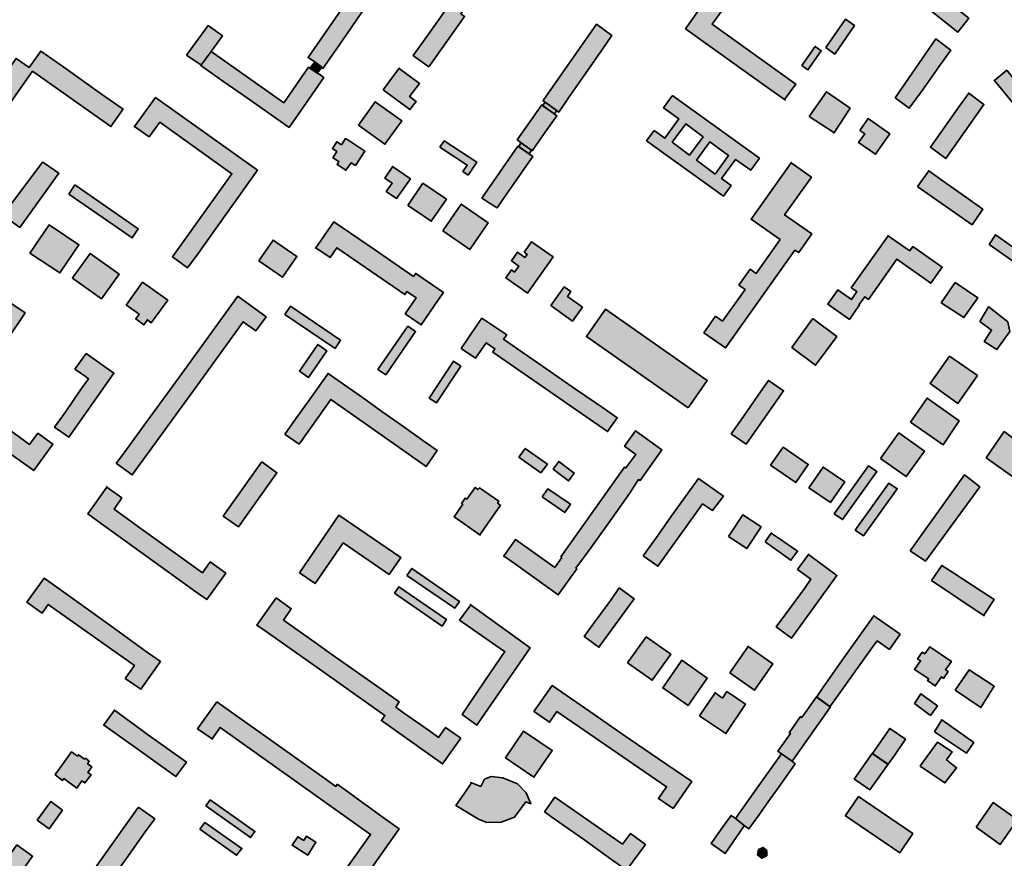
# Model space of a CAD drawing. Units: metres. Extents: x 5427906 to 5433817, y 5674577 to 5685502.
# Drawn here: x 5432696 to 5433266, y 5675087 to 5675572 of the extents above; entities that cross this region are included whole.
import ezdxf

# ---------------------------------------------------------------- set-up
doc = ezdxf.new("R2010")
doc.units = ezdxf.units.M
doc.header["$MEASUREMENT"] = 0
doc.layers.add('Gebäude', color=7, linetype='Continuous')

msp = doc.modelspace()

# ---------------------------------------------------------------- hatches: boundary and pattern name
at = {"layer": 'Gebäude', "linetype": 'Continuous', "lineweight": 18}
for points in [[(5432996.12, 5675596.13), (5432996.64, 5675596.65), (5432967.51, 5675617.46), (5432950.96, 5675594.13), (5432945.22, 5675586.33), (5432948.22, 5675584.11), (5432946.96, 5675582.33), (5432945.22, 5675580.06), (5432944.43, 5675580.59), (5432939.69, 5675573.79), (5432929.67, 5675559.77), (5432923.62, 5675551.5), (5432924.62, 5675550.76), (5432932.68, 5675544.97), (5432953.49, 5675574.05), (5432951.22, 5675575.58), (5432952.97, 5675577.84), (5432970.03, 5675601.66), (5432989.85, 5675587.33)], [(5432870.46, 5675544.47), (5432871.46, 5675543.95), (5432877.73, 5675553), (5432887.79, 5675567.54), (5432897.28, 5675581.35), (5432906.6, 5675594.89), (5432911.34, 5675601.64), (5432902.55, 5675607.69), (5432862.92, 5675550.22), (5432866.71, 5675547.73), (5432870.72, 5675544.95)], [(5433081.39, 5675566.8), (5433096.93, 5675555.74), (5433112.48, 5675544.46), (5433128.81, 5675532.92), (5433138.61, 5675525.98), (5433145.09, 5675534.92), (5433096.67, 5675569.54), (5433113, 5675592.14), (5433103.94, 5675598.62), (5433096.45, 5675588.09), (5433088.92, 5675577.55)], [(5433206.78, 5675590.87), (5433238.92, 5675565.01), (5433245.19, 5675573.07), (5433236.87, 5675579.81), (5433221.37, 5675592.35), (5433213.05, 5675598.93)], [(5432792.46, 5675551.73), (5432800.73, 5675545.98), (5432800.73, 5675545.72), (5432806.79, 5675553.77), (5432813.27, 5675562.79), (5432805, 5675568.79)], [(5432998.86, 5675525.39), (5432998.86, 5675525.18), (5433007.91, 5675518.64), (5433013.66, 5675526.92), (5433023.46, 5675540.94), (5433033.73, 5675555.78), (5433038.74, 5675563.01), (5433029.73, 5675569.54)], [(5433162.42, 5675556), (5433167.69, 5675552.25), (5433179.19, 5675568.76), (5433173.96, 5675572.54)], [(5433148.59, 5675545.73), (5433152.12, 5675543.21), (5433159.87, 5675554.22), (5433156.38, 5675556.75)], [(5433202.55, 5675526.92), (5433210.82, 5675520.87), (5433218.36, 5675531.41), (5433227.85, 5675544.95), (5433234.86, 5675554.53), (5433226.11, 5675561.01)], [(5432755.59, 5675520.13), (5432755.85, 5675520.39), (5432743.31, 5675529.15), (5432721.5, 5675544.69), (5432708.17, 5675554.01), (5432701.42, 5675544.47), (5432693.89, 5675549.74), (5432629.93, 5675458.91), (5432635.2, 5675455.17), (5432603.33, 5675410.02), (5432612.86, 5675403.53), (5432620.92, 5675414.81), (5432636.94, 5675437.36), (5432645.21, 5675448.9), (5432640.2, 5675452.43), (5432648.26, 5675463.97), (5432663.8, 5675486.04), (5432679.61, 5675508.59), (5432695.15, 5675530.67), (5432703.43, 5675542.47), (5432748.8, 5675510.34)], [(5432868.2, 5675541.2), (5432864.2, 5675543.95), (5432863.19, 5675544.73), (5432848.91, 5675524.13), (5432806.77, 5675553.74), (5432800.76, 5675545.73), (5432814.04, 5675536.2), (5432827.84, 5675526.66), (5432851.92, 5675509.85), (5432866.72, 5675531.19), (5432871.95, 5675538.68), (5432868.46, 5675541.2)], [(5432865.43, 5675545.97), (5432864.17, 5675543.96), (5432868.21, 5675541.18), (5432869.69, 5675543.22), (5432870.43, 5675544.49), (5432866.43, 5675547.23)], [(5432906.34, 5675531.66), (5432921.84, 5675520.12), (5432925.37, 5675524.91), (5432921.62, 5675527.66), (5432927.37, 5675535.19), (5432915.61, 5675543.98), (5432915.61, 5675544.2)], [(5433260.23, 5675537.19), (5433259.97, 5675537.19), (5433272.25, 5675522.12), (5433279.26, 5675527.91), (5433273.25, 5675535.45), (5433267.24, 5675542.94)], [(5433152.86, 5675516.14), (5433167.14, 5675506.83), (5433167.14, 5675506.57), (5433176.68, 5675520.89), (5433162.88, 5675530.43)], [(5433239.15, 5675521.16), (5433229.14, 5675506.88), (5433223.08, 5675498.3), (5433231.88, 5675491.81), (5433253.95, 5675523.16), (5433245.2, 5675529.65)], [(5432762.49, 5675510.27), (5432770.9, 5675504.31), (5432777.17, 5675512.84), (5432818.79, 5675483.02), (5432784.44, 5675434.86), (5432793.19, 5675428.59), (5432799.24, 5675436.87), (5432808.78, 5675450.15), (5432818.79, 5675464.21), (5432828.81, 5675478.27), (5432833.6, 5675485.02), (5432774.64, 5675527.17)], [(5432892.04, 5675511.09), (5432907.32, 5675500.07), (5432917.11, 5675513.66), (5432901.79, 5675524.63)], [(5432983.81, 5675502.59), (5432992.61, 5675496.32), (5433000.09, 5675507.07), (5433006.89, 5675516.61), (5432998.09, 5675522.88)], [(5432998.62, 5675522.41), (5433005.42, 5675517.63), (5433006.9, 5675519.63), (5433000.1, 5675524.42)], [(5433138.61, 5675525.98), (5433138.56, 5675525.91), (5433139.08, 5675525.65)], [(5433182.21, 5675508.11), (5433185, 5675506.07), (5433181.47, 5675501.06), (5433191.27, 5675494.31), (5433195.27, 5675500.06), (5433199.54, 5675506.07), (5433187, 5675514.9)], [(5432762.36, 5675510.36), (5432762.36, 5675510.1), (5432762.49, 5675510.27)], [(5432882.24, 5675499.8), (5432879.5, 5675501.55), (5432876.97, 5675497.58), (5432879.5, 5675495.8), (5432877.23, 5675492.27), (5432880.76, 5675490.05), (5432879.71, 5675488.27), (5432884.76, 5675485.04), (5432887.77, 5675489.31), (5432890.25, 5675487.79), (5432895.78, 5675496.06), (5432885.24, 5675503.11), (5432884.5, 5675503.33)], [(5432939.18, 5675498.31), (5432954.98, 5675488.04), (5432952.46, 5675484.29), (5432955.46, 5675482.25), (5432960.51, 5675489.78), (5432941.7, 5675502.06)], [(5432984.83, 5675498.82), (5432990.88, 5675494.56), (5432992.1, 5675496.56), (5432986.09, 5675500.83)], [(5432963.51, 5675468.96), (5432971.04, 5675463.96), (5432972.31, 5675463.22), (5432977.79, 5675471.23), (5432987.85, 5675485.77), (5432992.86, 5675493.04), (5432984.32, 5675499.05)], [(5432709.19, 5675489.77), (5432686.33, 5675458.95), (5432696.13, 5675451.94), (5432718.73, 5675483.28), (5432709.41, 5675489.77)], [(5433098.71, 5675400.51), (5433091.92, 5675390.97), (5433104.46, 5675382.17), (5433144.61, 5675438.86), (5433146.87, 5675437.38), (5433154.36, 5675448.14), (5433138.6, 5675459.2), (5433154.14, 5675481.01), (5433142.39, 5675489.25), (5433119.27, 5675456.67), (5433136.07, 5675444.87), (5433122.27, 5675425.32), (5433118.74, 5675427.85), (5433112.26, 5675418.53), (5433115.74, 5675416.05), (5433102.72, 5675397.72)], [(5433142.34, 5675489.28), (5433142.39, 5675489.25), (5433142.6, 5675489.55)], [(5432911.82, 5675487.03), (5432907.3, 5675480.54), (5432911.61, 5675477.49), (5432908.08, 5675472.7), (5432914.09, 5675468.74), (5432922.14, 5675480.02), (5432911.82, 5675487.25)], [(5433215.83, 5675475.74), (5433215.83, 5675475.48), (5433247.18, 5675453.41), (5433253.45, 5675462.46), (5433244.66, 5675468.73), (5433229.11, 5675479.75), (5433222.1, 5675484.76)], [(5432920.64, 5675464.69), (5432926.13, 5675460.95), (5432934.18, 5675455.46), (5432942.93, 5675468.22), (5432929.39, 5675477.49)], [(5432724.47, 5675471.24), (5432761.09, 5675445.9), (5432764.62, 5675451.16), (5432728, 5675476.51)], [(5432940.94, 5675449.92), (5432956.48, 5675439.12), (5432967.02, 5675454.67), (5432959.01, 5675460.2), (5432951.48, 5675465.42)], [(5432867.43, 5675440.21), (5432875.73, 5675434.61), (5432879.48, 5675440.14), (5432918.88, 5675413.06), (5432920.1, 5675414.8), (5432925.37, 5675411.27), (5432919.1, 5675402), (5432928.42, 5675395.47), (5432938.43, 5675410.27), (5432941.18, 5675414.28), (5432925.15, 5675425.34), (5432923.89, 5675423.55), (5432915.83, 5675429.08), (5432901.29, 5675439.14), (5432883.27, 5675451.42), (5432877.74, 5675455.16)], [(5432701.9, 5675437.11), (5432719.23, 5675425.57), (5432730.29, 5675441.89), (5432712.96, 5675453.39)], [(5432834.35, 5675432.6), (5432848.16, 5675423.06), (5432856.43, 5675435.12), (5432842.63, 5675444.62)], [(5432987.85, 5675437.61), (5432989.63, 5675436.35), (5432988.37, 5675434.61), (5432984.1, 5675437.61), (5432982.32, 5675435.09), (5432980.58, 5675432.61), (5432984.84, 5675429.56), (5432982.32, 5675426.08), (5432980.58, 5675427.34), (5432977.31, 5675422.81), (5432989.63, 5675414.02), (5432989.85, 5675413.8), (5433004.65, 5675434.87), (5432992.11, 5675443.62)], [(5433163.7, 5675407.57), (5433176.2, 5675398.72), (5433181.95, 5675407.04), (5433181.73, 5675407.26), (5433184.99, 5675411.79), (5433187.22, 5675410.26), (5433203.54, 5675433.6), (5433223.35, 5675419.58), (5433229.89, 5675428.85), (5433212.82, 5675440.87), (5433211.08, 5675438.35), (5433208.29, 5675440.39), (5433198.54, 5675447.14), (5433177.2, 5675417.05), (5433180.47, 5675414.79), (5433177.46, 5675410.26), (5433171.67, 5675414.31), (5433169.45, 5675415.79)], [(5433256.98, 5675442.12), (5433275.79, 5675428.84), (5433279.53, 5675434.37), (5433260.73, 5675447.65)], [(5432726.51, 5675422.8), (5432726.51, 5675422.58), (5432743.27, 5675410.52), (5432753.59, 5675424.85), (5432736.79, 5675436.87)], [(5432867.2, 5675440.36), (5432867.2, 5675439.88), (5432867.43, 5675440.21)], [(5432757.59, 5675407.01), (5432757.85, 5675407.01), (5432765.12, 5675401.74), (5432763.12, 5675399), (5432767.91, 5675395.47), (5432769.91, 5675398.52), (5432772.13, 5675396.73), (5432781.66, 5675409.8), (5432767.12, 5675420.29)], [(5433229.35, 5675408.26), (5433242.42, 5675399.77), (5433250.43, 5675411.27), (5433237.41, 5675420.06)], [(5433003.4, 5675406.77), (5433015.94, 5675397.72), (5433021.69, 5675405.77), (5433012.94, 5675412.04), (5433014.94, 5675414.79), (5433011.15, 5675417.53)], [(5432672.55, 5675397.25), (5432688.62, 5675386.72), (5432699.15, 5675402.52), (5432683.09, 5675413.06)], [(5432751.83, 5675315.22), (5432752.09, 5675315.22), (5432761.1, 5675308.69), (5432797.72, 5675359.11), (5432825.32, 5675397.25), (5432832.59, 5675391.98), (5432838.6, 5675400.25), (5432822.32, 5675412.05), (5432788.44, 5675365.38), (5432769.63, 5675339.56), (5432756.83, 5675322.01)], [(5432849.4, 5675401.48), (5432878.49, 5675381.93), (5432881.71, 5675386.72), (5432852.67, 5675406.27)], [(5433082.9, 5675347.58), (5433093.91, 5675363.38), (5433035, 5675404.53), (5433023.94, 5675388.72)], [(5433163.4, 5675407.78), (5433163.66, 5675407.52), (5433163.7, 5675407.57)], [(5433251.69, 5675397.49), (5433258.48, 5675392.48), (5433254.22, 5675385.95), (5433261.49, 5675381.2), (5433269.02, 5675391.74), (5433267.76, 5675397.27), (5433257, 5675405.76), (5433256.7, 5675406.02)], [(5432951.47, 5675381.93), (5432959.75, 5675376.19), (5432966.02, 5675385.2), (5432971.02, 5675381.67), (5432969.76, 5675379.67), (5433036.25, 5675333.78), (5433041.78, 5675341.79), (5433034.51, 5675346.84), (5433017.7, 5675358.34), (5433001.15, 5675369.92), (5432984.35, 5675381.46), (5432976.07, 5675387.2), (5432977.82, 5675389.73), (5432963.49, 5675399.48), (5432960.75, 5675395.48)], [(5433154.86, 5675398.98), (5433148.85, 5675390.7), (5433142.84, 5675382.43), (5433156.6, 5675372.11), (5433168.92, 5675388.7), (5433155.12, 5675398.98)], [(5432903.32, 5675369.63), (5432907.81, 5675366.67), (5432925.14, 5675391.74), (5432920.65, 5675394.75)], [(5432858.01, 5675368.8), (5432863.19, 5675365.1), (5432873.73, 5675380.43), (5432868.46, 5675384.22)], [(5432728, 5675369.9), (5432734.05, 5675365.63), (5432735.75, 5675364.37), (5432731.27, 5675357.88), (5432722.25, 5675344.82), (5432716.2, 5675336.29), (5432724.47, 5675330.54), (5432750.55, 5675367.64), (5432734.49, 5675378.91)], [(5432932.91, 5675353.09), (5432937.17, 5675350.35), (5432951.19, 5675371.68), (5432946.97, 5675374.42)], [(5433222.98, 5675361.54), (5433238.92, 5675350.09), (5433250.19, 5675366.16), (5433234.13, 5675377.43)], [(5432857.92, 5675368.63), (5432858.01, 5675368.8), (5432857.92, 5675368.89)], [(5432636.95, 5675359.36), (5432644.75, 5675353.83), (5432660.77, 5675342.3), (5432676.84, 5675330.76), (5432690.9, 5675320.74), (5432704.18, 5675311.21), (5432715.19, 5675326.49), (5432706.44, 5675332.76), (5432701.65, 5675326.27), (5432695.91, 5675330.5), (5432680.1, 5675341.82), (5432664.03, 5675353.35), (5432651.23, 5675362.63), (5432647.97, 5675364.89), (5432643.22, 5675368.38), (5432640.22, 5675364.11)], [(5432849.64, 5675332.52), (5432849.64, 5675332.05), (5432857.65, 5675326.52), (5432875.98, 5675352.34), (5432898.54, 5675336.53), (5432931.15, 5675313.45), (5432937.68, 5675322.73), (5432929.89, 5675328.26), (5432915.08, 5675338.79), (5432905.07, 5675345.8), (5432896.27, 5675352.07), (5432874.46, 5675367.4), (5432864.44, 5675353.34), (5432854.65, 5675339.53)], [(5433124.8, 5675356.85), (5433113.48, 5675340.57), (5433107.74, 5675332.51), (5433116.49, 5675326.5), (5433138.08, 5675357.37), (5433129.33, 5675363.34), (5433129.33, 5675363.38)], [(5433222.85, 5675361.37), (5433222.98, 5675361.54), (5433222.85, 5675361.63)], [(5433211.56, 5675339.3), (5433230.37, 5675326.02), (5433239.65, 5675340.04), (5433221.1, 5675353.1)], [(5432976.3, 5675262.05), (5432976.04, 5675261.78), (5432982.83, 5675257.04), (5433007.65, 5675239.23), (5433018.45, 5675254.25), (5433017.92, 5675254.77), (5433023.93, 5675263.05), (5433036.26, 5675280.11), (5433048.8, 5675297.92), (5433054.06, 5675305.93), (5433055.07, 5675305.46), (5433067.6, 5675323.26), (5433052.28, 5675334.28), (5433046.01, 5675325.27), (5433052.54, 5675320.48), (5433046.79, 5675312.73), (5433046.01, 5675313.21), (5433009.17, 5675261.31), (5433009.65, 5675260.78), (5433005.65, 5675255.04), (5432982.83, 5675271.32)], [(5433194.24, 5675318.25), (5433209.05, 5675307.72), (5433219.58, 5675322.48), (5433204.78, 5675333.01)], [(5433255.22, 5675318.49), (5433271.24, 5675307.21), (5433281.04, 5675322.23), (5433265.75, 5675333.77)], [(5432984.83, 5675319), (5432997.59, 5675309.94), (5433001.38, 5675314.95), (5432988.57, 5675324)], [(5433130.56, 5675314.22), (5433145.11, 5675304.2), (5433152.38, 5675314.74), (5433137.84, 5675324.75)], [(5432835.84, 5675315.98), (5432830.31, 5675308.23), (5432819.3, 5675292.69), (5432813.77, 5675284.85), (5432822.56, 5675278.58), (5432844.9, 5675309.93), (5432836.1, 5675316.2)], [(5433004.66, 5675311.98), (5433013.67, 5675305.15), (5433016.94, 5675309.72), (5433007.92, 5675316.51)], [(5433152.63, 5675301.17), (5433165.17, 5675292.68), (5433173.44, 5675304.69), (5433160.9, 5675313.23)], [(5433167.4, 5675286.12), (5433172.19, 5675282.85), (5433192, 5675310.72), (5433187.21, 5675313.99)], [(5433056.82, 5675261.8), (5433065.35, 5675255.79), (5433088.9, 5675288.62), (5433091.17, 5675291.89), (5433096.96, 5675288.14), (5433103.23, 5675296.42), (5433088.9, 5675306.69), (5433072.88, 5675284.36), (5433064.83, 5675273.08)], [(5433211.33, 5675264.8), (5433220.12, 5675258.79), (5433251.69, 5675301.68), (5433242.68, 5675308.69)], [(5432746.5, 5675301.61), (5432735.52, 5675286.12), (5432741.31, 5675281.86), (5432797.96, 5675240.97), (5432804.23, 5675236.49), (5432815.29, 5675251.77), (5432806.23, 5675258.3), (5432801.75, 5675252.03), (5432784.68, 5675264.31), (5432767.61, 5675276.59), (5432750.58, 5675288.87), (5432755.07, 5675295.4)], [(5432746.06, 5675301.93), (5432746.5, 5675301.61), (5432746.54, 5675301.67)], [(5432954.73, 5675294.66), (5432953.73, 5675295.18), (5432951.73, 5675292.14), (5432952.47, 5675291.66), (5432947.46, 5675284.34), (5432962.35, 5675273.98), (5432974.28, 5675291.14), (5432972.54, 5675292.4), (5432973.33, 5675293.4), (5432962.01, 5675301.15), (5432961.22, 5675300.19), (5432959.52, 5675301.41)], [(5432998.39, 5675295.92), (5433011.41, 5675286.86), (5433014.67, 5675291.65), (5433001.65, 5675300.66)], [(5433179.47, 5675276.6), (5433184.22, 5675273.33), (5433203.81, 5675300.67), (5433199.02, 5675303.94)], [(5432857.9, 5675252.03), (5432866.96, 5675245.76), (5432883.24, 5675269.31), (5432909.8, 5675251.03), (5432916.6, 5675260.82), (5432880.76, 5675285.38)], [(5433106.23, 5675273.07), (5433116.77, 5675266.06), (5433125.04, 5675278.6), (5433114.5, 5675285.61)], [(5432962.27, 5675273.85), (5432962.48, 5675273.85), (5432962.35, 5675273.98)], [(5433127.32, 5675269.84), (5433142.34, 5675259.26), (5433146.13, 5675264.57), (5433135.59, 5675271.8), (5433130.97, 5675274.98)], [(5433130.8, 5675275.11), (5433130.97, 5675274.98), (5433131.02, 5675275.11)], [(5433146.12, 5675254.01), (5433150.87, 5675250.48), (5433153.87, 5675248.26), (5433150.13, 5675242.99), (5433139.33, 5675228.19), (5433133.8, 5675220.7), (5433142.6, 5675214.12), (5433168.94, 5675250.48), (5433152.52, 5675262.67)], [(5433152.39, 5675262.8), (5433152.52, 5675262.67), (5433152.61, 5675262.8)], [(5432920.13, 5675250.5), (5432947.74, 5675231.47), (5432950.48, 5675235.43), (5432922.88, 5675254.55)], [(5433223.59, 5675247.52), (5433254.2, 5675227.19), (5433253.94, 5675227.4), (5433259.95, 5675236.46), (5433252.72, 5675241.25), (5433236.66, 5675251.74), (5433229.65, 5675256.27)], [(5432757.09, 5675190.83), (5432766.11, 5675184.56), (5432777.43, 5675200.62), (5432768.63, 5675206.89), (5432751.56, 5675219.17), (5432734.54, 5675231.45), (5432717.47, 5675243.73), (5432710.2, 5675249), (5432700.14, 5675234.98), (5432708.94, 5675228.71), (5432712.46, 5675233.71), (5432762.36, 5675198.36), (5432757.62, 5675191.57)], [(5432912.84, 5675240.23), (5432940.45, 5675221.16), (5432942.93, 5675224.91), (5432915.37, 5675243.98)], [(5433038.01, 5675236.23), (5433027.69, 5675222.17), (5433022.68, 5675215.16), (5433031.21, 5675208.89), (5433051.55, 5675236.97), (5433043.01, 5675243.24)], [(5432844.38, 5675237.47), (5432833.32, 5675221.67), (5432838.11, 5675218.4), (5432868.19, 5675197.11), (5432907.34, 5675169.5), (5432905.33, 5675166.5), (5432940.69, 5675141.42), (5432951.22, 5675156.22), (5432942.43, 5675162.49), (5432938.42, 5675156.7), (5432933.16, 5675160.45), (5432918.13, 5675171.03), (5432913.61, 5675174.25), (5432915.61, 5675177.3), (5432901.07, 5675187.57), (5432884.26, 5675199.37), (5432874.72, 5675206.12), (5432866.93, 5675211.65), (5432848.64, 5675224.67), (5432853.17, 5675231.2)], [(5432957.01, 5675233.45), (5432950.48, 5675224.66), (5432976.03, 5675206.89), (5432976.82, 5675206.37), (5432968.55, 5675194.35), (5432957.49, 5675178.02), (5432952, 5675170.01), (5432960.49, 5675163.74), (5432963.49, 5675168.01), (5432970.29, 5675178.02), (5432991.32, 5675208.59), (5432956.75, 5675233.67)], [(5433165.17, 5675174.26), (5433164.91, 5675174.52), (5433189.98, 5675209.62), (5433192.25, 5675212.62), (5433199.26, 5675207.62), (5433205.53, 5675216.41), (5433190.25, 5675227.17), (5433171.96, 5675201.35), (5433161.16, 5675186.06), (5433157.16, 5675180.05)], [(5433047.8, 5675199.87), (5433062.08, 5675189.81), (5433072.88, 5675204.83), (5433058.56, 5675214.89)], [(5433106.97, 5675194.07), (5433121.26, 5675184.06), (5433131.84, 5675199.38), (5433117.51, 5675209.4)], [(5433219.83, 5675205.12), (5433218.35, 5675206.12), (5433215.56, 5675202.12), (5433217.31, 5675201.11), (5433213.82, 5675196.06), (5433222.1, 5675190.58), (5433221.36, 5675189.58), (5433225.88, 5675186.53), (5433229.37, 5675191.84), (5433230.59, 5675190.84), (5433233.37, 5675194.8), (5433231.85, 5675195.85), (5433235.16, 5675200.59), (5433222.62, 5675209.13)], [(5433068.23, 5675185.48), (5433082.9, 5675175.25), (5433093.92, 5675191.05), (5433079.16, 5675201.37)], [(5433237.39, 5675184.04), (5433252.19, 5675174.02), (5433259.94, 5675186.3), (5433245.44, 5675195.84)], [(5432993.61, 5675171.76), (5432993.87, 5675171.49), (5433002.62, 5675165.49), (5433006.89, 5675171.76), (5433070.37, 5675128.13), (5433065.58, 5675121.33), (5433074.12, 5675115.59), (5433084.92, 5675131.13), (5433060.84, 5675147.68), (5433045.03, 5675158.48), (5433028.49, 5675170.01), (5433004.15, 5675186.82)], [(5433068.1, 5675185.3), (5433068.23, 5675185.48), (5433068.1, 5675185.57)], [(5433102.7, 5675179.53), (5433098.44, 5675182.54), (5433089.42, 5675169.26), (5433089.64, 5675168.99), (5433097.17, 5675163.99), (5433104.71, 5675158.94), (5433115.98, 5675176.05), (5433105.23, 5675183.28)], [(5433213.84, 5675176.28), (5433223.07, 5675169.49), (5433227.12, 5675175.02), (5433217.58, 5675182.03)], [(5432810, 5675177.3), (5432798.98, 5675161.71), (5432807.34, 5675155.82), (5432812, 5675162.49), (5432899.04, 5675100.54), (5432890.5, 5675088.47), (5432884.76, 5675080.46), (5432894.29, 5675073.67), (5432915.63, 5675103.8), (5432905.83, 5675110.81), (5432901.3, 5675114.08), (5432893.03, 5675120.09), (5432886.5, 5675124.87), (5432879.75, 5675129.62), (5432878.96, 5675128.36), (5432871.95, 5675133.37), (5432854.67, 5675145.69), (5432837.34, 5675157.97), (5432820.05, 5675170.24)], [(5433150.63, 5675170.99), (5433148.58, 5675168.25), (5433147.84, 5675168.77), (5433141.35, 5675159.45), (5433142.09, 5675158.97), (5433140.09, 5675156.23), (5433134.82, 5675148.7), (5433136.56, 5675147.43), (5433136.35, 5675147.69), (5433143.1, 5675142.95), (5433165.17, 5675174.52), (5433157.12, 5675180.26)], [(5432744.81, 5675164.21), (5432744.55, 5675163.99), (5432764.58, 5675149.67), (5432786.44, 5675134.17), (5432792.44, 5675142.44), (5432781.17, 5675150.45), (5432770.63, 5675157.94), (5432760.36, 5675165.52), (5432750.82, 5675172.53)], [(5433225.36, 5675159.98), (5433243.95, 5675147.66), (5433248.17, 5675153.71), (5433229.62, 5675166.99)], [(5432977.07, 5675144.93), (5432993.62, 5675133.65), (5433004.15, 5675149.2), (5432987.56, 5675160.43)], [(5433189.5, 5675147.44), (5433198.51, 5675141.17), (5433202.56, 5675146.92), (5433208.53, 5675155.71), (5433199.52, 5675161.98)], [(5432807.34, 5675155.82), (5432807.25, 5675155.7), (5432807.51, 5675155.7)], [(5433217.32, 5675140.42), (5433217.11, 5675140.16), (5433231.39, 5675130.41), (5433238.14, 5675139.16), (5433232.39, 5675143.69), (5433235.61, 5675148.43), (5433227.12, 5675153.92)], [(5432717.22, 5675136.15), (5432717.22, 5675136.37), (5432716.48, 5675135.15), (5432720.71, 5675131.88), (5432721.49, 5675132.89), (5432729.02, 5675127.36), (5432731.98, 5675131.67), (5432733.77, 5675130.4), (5432737.3, 5675135.15), (5432735.51, 5675136.37), (5432737.78, 5675139.64), (5432735.29, 5675141.42), (5432736.25, 5675142.94), (5432734.03, 5675144.64), (5432733.51, 5675144.21), (5432729.98, 5675146.69), (5432729.5, 5675145.9), (5432726.02, 5675148.43)], [(5433136.83, 5675147.16), (5433122.77, 5675127.61), (5433110.23, 5675109.81), (5433115.76, 5675105.32), (5433118.02, 5675103.8), (5433123.77, 5675111.81), (5433130.56, 5675121.34), (5433136.09, 5675129.09), (5433144.85, 5675141.42), (5433143.32, 5675142.68), (5433136.57, 5675147.42)], [(5433178.96, 5675132.63), (5433180.44, 5675131.67), (5433187.97, 5675126.36), (5433194.77, 5675135.89), (5433198.51, 5675141.16), (5433198.29, 5675141.16), (5433189.24, 5675147.43)], [(5432965, 5675132.63), (5432962.78, 5675128.36), (5432956.99, 5675130.62), (5432957.47, 5675130.4), (5432952.98, 5675123.83), (5432948.46, 5675117.34), (5432961.52, 5675109.33), (5432966.26, 5675107.55), (5432974.58, 5675107.76), (5432982.33, 5675110.55), (5432988.82, 5675119.35), (5432991.87, 5675118.34), (5432989.12, 5675124.57), (5432984.07, 5675129.88), (5432975.54, 5675133.37), (5432968.75, 5675134.15)], [(5432706.17, 5675108.8), (5432712.97, 5675103.79), (5432720.72, 5675114.55), (5432713.97, 5675119.6)], [(5432803.75, 5675117.07), (5432829.57, 5675098.78), (5432832.09, 5675102.31), (5432806.27, 5675120.59)], [(5432999.64, 5675113.58), (5433005.39, 5675109.53), (5433022.98, 5675097.3), (5433036.48, 5675087.5), (5433047.1, 5675079.84), (5433058.07, 5675094.77), (5433049.54, 5675101.04), (5433044.79, 5675094.99), (5433005.65, 5675122.07)], [(5433173.94, 5675111.58), (5433173.94, 5675111.32), (5433205.29, 5675089.99), (5433212.83, 5675101.04), (5433181.48, 5675122.6)], [(5433249.42, 5675104.8), (5433263.48, 5675094.79), (5433273.5, 5675109.07), (5433259.43, 5675119.08)], [(5432764.62, 5675116.08), (5432730.74, 5675068.66), (5432729, 5675069.92), (5432721.47, 5675059.12), (5432716.72, 5675052.38), (5432732.27, 5675041.32), (5432738.54, 5675050.11), (5432732.01, 5675054.86), (5432738.01, 5675063.17), (5432740.02, 5675061.65), (5432746.55, 5675070.92), (5432757.61, 5675086.47), (5432768.62, 5675102.01), (5432774.15, 5675109.54), (5432764.88, 5675116.08)], [(5432800.22, 5675103.55), (5432821.56, 5675088.48), (5432824.56, 5675092.49), (5432803.23, 5675107.55)], [(5433101.96, 5675103.55), (5433096.21, 5675095.28), (5433104.22, 5675089.48), (5433115.24, 5675105.55), (5433115.5, 5675105.55), (5433110.01, 5675110.04), (5433107.71, 5675111.56)], [(5432860.41, 5675097), (5432856.93, 5675099.27), (5432853.66, 5675094.26), (5432862.68, 5675088.51), (5432867.47, 5675096), (5432861.94, 5675099.53)], [(5432688.11, 5675085.72), (5432681.84, 5675076.92), (5432681.62, 5675076.92), (5432690.63, 5675070.44), (5432695.64, 5675077.23), (5432703.43, 5675087.98), (5432694.38, 5675094.51)], [(5433123.51, 5675091.75), (5433123.03, 5675088.75), (5433125.56, 5675086.75), (5433128.3, 5675088.23), (5433128.3, 5675091.23), (5433126.3, 5675093.02)]]:
    msp.add_hatch(color=255, dxfattribs=at).paths.add_polyline_path(points)
h = msp.add_hatch(color=255, dxfattribs=at)
h.paths.add_polyline_path([(5433063.08, 5675508.09), (5433058.81, 5675502.08), (5433103.23, 5675469.99), (5433107.71, 5675476.26), (5433102.22, 5675480.26), (5433110.24, 5675491.28), (5433119.03, 5675485.01), (5433124.04, 5675492.02), (5433073.88, 5675528.16), (5433073.62, 5675528.16), (5433068.61, 5675521.15), (5433077.36, 5675514.88), (5433069.35, 5675503.6)])
h.paths.add_polyline_path([(5433073.62, 5675501.34), (5433081.41, 5675511.83), (5433091.43, 5675504.34), (5433083.63, 5675493.8)], flags=0)
h.paths.add_polyline_path([(5433098.44, 5675482.74), (5433087.68, 5675490.8), (5433095.43, 5675501.55), (5433106.23, 5675493.54)], flags=0)

# ---------------------------------------------------------------- linework, layer by layer
at = {"layer": 'Gebäude', "color": 7, "linetype": 'Continuous', "lineweight": 35, "flags": 128}
for points in [[(5432996.12, 5675596.13), (5432996.64, 5675596.65), (5432967.51, 5675617.46), (5432950.96, 5675594.13), (5432945.22, 5675586.33), (5432948.22, 5675584.11), (5432946.96, 5675582.33), (5432945.22, 5675580.06), (5432944.43, 5675580.59), (5432939.69, 5675573.79), (5432929.67, 5675559.77), (5432923.62, 5675551.5), (5432924.62, 5675550.76), (5432932.68, 5675544.97), (5432953.49, 5675574.05), (5432951.22, 5675575.58), (5432952.97, 5675577.84), (5432970.03, 5675601.66), (5432989.85, 5675587.33)], [(5432870.46, 5675544.47), (5432871.46, 5675543.95), (5432877.73, 5675553), (5432887.79, 5675567.54), (5432897.28, 5675581.35), (5432906.6, 5675594.89), (5432911.34, 5675601.64), (5432902.55, 5675607.69), (5432862.92, 5675550.22), (5432866.71, 5675547.73), (5432870.72, 5675544.95)], [(5433081.39, 5675566.8), (5433096.93, 5675555.74), (5433112.48, 5675544.46), (5433128.81, 5675532.92), (5433138.61, 5675525.98), (5433145.09, 5675534.92), (5433096.67, 5675569.54), (5433113, 5675592.14), (5433103.94, 5675598.62), (5433096.45, 5675588.09), (5433088.92, 5675577.55)], [(5433206.78, 5675590.87), (5433238.92, 5675565.01), (5433245.19, 5675573.07), (5433236.87, 5675579.81), (5433221.37, 5675592.35), (5433213.05, 5675598.93)], [(5432792.46, 5675551.73), (5432800.73, 5675545.98), (5432800.73, 5675545.72), (5432806.79, 5675553.77), (5432813.27, 5675562.79), (5432805, 5675568.79)], [(5432998.86, 5675525.39), (5432998.86, 5675525.18), (5433007.91, 5675518.64), (5433013.66, 5675526.92), (5433023.46, 5675540.94), (5433033.73, 5675555.78), (5433038.74, 5675563.01), (5433029.73, 5675569.54)], [(5433162.42, 5675556), (5433167.69, 5675552.25), (5433179.19, 5675568.76), (5433173.96, 5675572.54)], [(5433148.59, 5675545.73), (5433152.12, 5675543.21), (5433159.87, 5675554.22), (5433156.38, 5675556.75)], [(5433202.55, 5675526.92), (5433210.82, 5675520.87), (5433218.36, 5675531.41), (5433227.85, 5675544.95), (5433234.86, 5675554.53), (5433226.11, 5675561.01)], [(5432755.59, 5675520.13), (5432755.85, 5675520.39), (5432743.31, 5675529.15), (5432721.5, 5675544.69), (5432708.17, 5675554.01), (5432701.42, 5675544.47), (5432693.89, 5675549.74), (5432629.93, 5675458.91), (5432635.2, 5675455.17), (5432603.33, 5675410.02), (5432612.86, 5675403.53), (5432620.92, 5675414.81), (5432636.94, 5675437.36), (5432645.21, 5675448.9), (5432640.2, 5675452.43), (5432648.26, 5675463.97), (5432663.8, 5675486.04), (5432679.61, 5675508.59), (5432695.15, 5675530.67), (5432703.43, 5675542.47), (5432748.8, 5675510.34)], [(5432868.2, 5675541.2), (5432864.2, 5675543.95), (5432863.19, 5675544.73), (5432848.91, 5675524.13), (5432806.77, 5675553.74), (5432800.76, 5675545.73), (5432814.04, 5675536.2), (5432827.84, 5675526.66), (5432851.92, 5675509.85), (5432866.72, 5675531.19), (5432871.95, 5675538.68), (5432868.46, 5675541.2)], [(5432865.43, 5675545.97), (5432864.17, 5675543.96), (5432868.21, 5675541.18), (5432869.69, 5675543.22), (5432870.43, 5675544.49), (5432866.43, 5675547.23)], [(5432906.34, 5675531.66), (5432921.84, 5675520.12), (5432925.37, 5675524.91), (5432921.62, 5675527.66), (5432927.37, 5675535.19), (5432915.61, 5675543.98), (5432915.61, 5675544.2)], [(5433260.23, 5675537.19), (5433259.97, 5675537.19), (5433272.25, 5675522.12), (5433279.26, 5675527.91), (5433273.25, 5675535.45), (5433267.24, 5675542.94)], [(5433063.08, 5675508.09), (5433058.81, 5675502.08), (5433103.23, 5675469.99), (5433107.71, 5675476.26), (5433102.22, 5675480.26), (5433110.24, 5675491.28), (5433119.03, 5675485.01), (5433124.04, 5675492.02), (5433073.88, 5675528.16), (5433073.62, 5675528.16), (5433068.61, 5675521.15), (5433077.36, 5675514.88), (5433069.35, 5675503.6)], [(5433152.86, 5675516.14), (5433167.14, 5675506.83), (5433167.14, 5675506.57), (5433176.68, 5675520.89), (5433162.88, 5675530.43)], [(5433239.15, 5675521.16), (5433229.14, 5675506.88), (5433223.08, 5675498.3), (5433231.88, 5675491.81), (5433253.95, 5675523.16), (5433245.2, 5675529.65)], [(5432762.49, 5675510.27), (5432770.9, 5675504.31), (5432777.17, 5675512.84), (5432818.79, 5675483.02), (5432784.44, 5675434.86), (5432793.19, 5675428.59), (5432799.24, 5675436.87), (5432808.78, 5675450.15), (5432818.79, 5675464.21), (5432828.81, 5675478.27), (5432833.6, 5675485.02), (5432774.64, 5675527.17)], [(5432892.04, 5675511.09), (5432907.32, 5675500.07), (5432917.11, 5675513.66), (5432901.79, 5675524.63)], [(5432983.81, 5675502.59), (5432992.61, 5675496.32), (5433000.09, 5675507.07), (5433006.89, 5675516.61), (5432998.09, 5675522.88)], [(5432998.62, 5675522.41), (5433005.42, 5675517.63), (5433006.9, 5675519.63), (5433000.1, 5675524.42)], [(5433138.61, 5675525.98), (5433138.56, 5675525.91), (5433139.08, 5675525.65)], [(5433073.62, 5675501.34), (5433081.41, 5675511.83), (5433091.43, 5675504.34), (5433083.63, 5675493.8)], [(5433182.21, 5675508.11), (5433185, 5675506.07), (5433181.47, 5675501.06), (5433191.27, 5675494.31), (5433195.27, 5675500.06), (5433199.54, 5675506.07), (5433187, 5675514.9)], [(5432762.36, 5675510.36), (5432762.36, 5675510.1), (5432762.49, 5675510.27)], [(5432882.24, 5675499.8), (5432879.5, 5675501.55), (5432876.97, 5675497.58), (5432879.5, 5675495.8), (5432877.23, 5675492.27), (5432880.76, 5675490.05), (5432879.71, 5675488.27), (5432884.76, 5675485.04), (5432887.77, 5675489.31), (5432890.25, 5675487.79), (5432895.78, 5675496.06), (5432885.24, 5675503.11), (5432884.5, 5675503.33)], [(5432939.18, 5675498.31), (5432954.98, 5675488.04), (5432952.46, 5675484.29), (5432955.46, 5675482.25), (5432960.51, 5675489.78), (5432941.7, 5675502.06)], [(5432984.83, 5675498.82), (5432990.88, 5675494.56), (5432992.1, 5675496.56), (5432986.09, 5675500.83)], [(5433098.44, 5675482.74), (5433087.68, 5675490.8), (5433095.43, 5675501.55), (5433106.23, 5675493.54)], [(5432963.51, 5675468.96), (5432971.04, 5675463.96), (5432972.31, 5675463.22), (5432977.79, 5675471.23), (5432987.85, 5675485.77), (5432992.86, 5675493.04), (5432984.32, 5675499.05)], [(5432709.19, 5675489.77), (5432686.33, 5675458.95), (5432696.13, 5675451.94), (5432718.73, 5675483.28), (5432709.41, 5675489.77)], [(5433098.71, 5675400.51), (5433091.92, 5675390.97), (5433104.46, 5675382.17), (5433144.61, 5675438.86), (5433146.87, 5675437.38), (5433154.36, 5675448.14), (5433138.6, 5675459.2), (5433154.14, 5675481.01), (5433142.39, 5675489.25), (5433119.27, 5675456.67), (5433136.07, 5675444.87), (5433122.27, 5675425.32), (5433118.74, 5675427.85), (5433112.26, 5675418.53), (5433115.74, 5675416.05), (5433102.72, 5675397.72)], [(5433142.34, 5675489.28), (5433142.39, 5675489.25), (5433142.6, 5675489.55)], [(5432911.82, 5675487.03), (5432907.3, 5675480.54), (5432911.61, 5675477.49), (5432908.08, 5675472.7), (5432914.09, 5675468.74), (5432922.14, 5675480.02), (5432911.82, 5675487.25)], [(5433215.83, 5675475.74), (5433215.83, 5675475.48), (5433247.18, 5675453.41), (5433253.45, 5675462.46), (5433244.66, 5675468.73), (5433229.11, 5675479.75), (5433222.1, 5675484.76)], [(5432920.64, 5675464.69), (5432926.13, 5675460.95), (5432934.18, 5675455.46), (5432942.93, 5675468.22), (5432929.39, 5675477.49)], [(5432724.47, 5675471.24), (5432761.09, 5675445.9), (5432764.62, 5675451.16), (5432728, 5675476.51)], [(5432940.94, 5675449.92), (5432956.48, 5675439.12), (5432967.02, 5675454.67), (5432959.01, 5675460.2), (5432951.48, 5675465.42)], [(5432867.43, 5675440.21), (5432875.73, 5675434.61), (5432879.48, 5675440.14), (5432918.88, 5675413.06), (5432920.1, 5675414.8), (5432925.37, 5675411.27), (5432919.1, 5675402), (5432928.42, 5675395.47), (5432938.43, 5675410.27), (5432941.18, 5675414.28), (5432925.15, 5675425.34), (5432923.89, 5675423.55), (5432915.83, 5675429.08), (5432901.29, 5675439.14), (5432883.27, 5675451.42), (5432877.74, 5675455.16)], [(5432701.9, 5675437.11), (5432719.23, 5675425.57), (5432730.29, 5675441.89), (5432712.96, 5675453.39)], [(5432834.35, 5675432.6), (5432848.16, 5675423.06), (5432856.43, 5675435.12), (5432842.63, 5675444.62)], [(5432987.85, 5675437.61), (5432989.63, 5675436.35), (5432988.37, 5675434.61), (5432984.1, 5675437.61), (5432982.32, 5675435.09), (5432980.58, 5675432.61), (5432984.84, 5675429.56), (5432982.32, 5675426.08), (5432980.58, 5675427.34), (5432977.31, 5675422.81), (5432989.63, 5675414.02), (5432989.85, 5675413.8), (5433004.65, 5675434.87), (5432992.11, 5675443.62)], [(5433163.7, 5675407.57), (5433176.2, 5675398.72), (5433181.95, 5675407.04), (5433181.73, 5675407.26), (5433184.99, 5675411.79), (5433187.22, 5675410.26), (5433203.54, 5675433.6), (5433223.35, 5675419.58), (5433229.89, 5675428.85), (5433212.82, 5675440.87), (5433211.08, 5675438.35), (5433208.29, 5675440.39), (5433198.54, 5675447.14), (5433177.2, 5675417.05), (5433180.47, 5675414.79), (5433177.46, 5675410.26), (5433171.67, 5675414.31), (5433169.45, 5675415.79)], [(5433256.98, 5675442.12), (5433275.79, 5675428.84), (5433279.53, 5675434.37), (5433260.73, 5675447.65)], [(5432726.51, 5675422.8), (5432726.51, 5675422.58), (5432743.27, 5675410.52), (5432753.59, 5675424.85), (5432736.79, 5675436.87)], [(5432867.2, 5675440.36), (5432867.2, 5675439.88), (5432867.43, 5675440.21)], [(5432757.59, 5675407.01), (5432757.85, 5675407.01), (5432765.12, 5675401.74), (5432763.12, 5675399), (5432767.91, 5675395.47), (5432769.91, 5675398.52), (5432772.13, 5675396.73), (5432781.66, 5675409.8), (5432767.12, 5675420.29)], [(5433229.35, 5675408.26), (5433242.42, 5675399.77), (5433250.43, 5675411.27), (5433237.41, 5675420.06)], [(5433003.4, 5675406.77), (5433015.94, 5675397.72), (5433021.69, 5675405.77), (5433012.94, 5675412.04), (5433014.94, 5675414.79), (5433011.15, 5675417.53)], [(5432672.55, 5675397.25), (5432688.62, 5675386.72), (5432699.15, 5675402.52), (5432683.09, 5675413.06)], [(5432751.83, 5675315.22), (5432752.09, 5675315.22), (5432761.1, 5675308.69), (5432797.72, 5675359.11), (5432825.32, 5675397.25), (5432832.59, 5675391.98), (5432838.6, 5675400.25), (5432822.32, 5675412.05), (5432788.44, 5675365.38), (5432769.63, 5675339.56), (5432756.83, 5675322.01)], [(5432849.4, 5675401.48), (5432878.49, 5675381.93), (5432881.71, 5675386.72), (5432852.67, 5675406.27)], [(5433082.9, 5675347.58), (5433093.91, 5675363.38), (5433035, 5675404.53), (5433023.94, 5675388.72)], [(5433163.4, 5675407.78), (5433163.66, 5675407.52), (5433163.7, 5675407.57)], [(5433251.69, 5675397.49), (5433258.48, 5675392.48), (5433254.22, 5675385.95), (5433261.49, 5675381.2), (5433269.02, 5675391.74), (5433267.76, 5675397.27), (5433257, 5675405.76), (5433256.7, 5675406.02)], [(5432951.47, 5675381.93), (5432959.75, 5675376.19), (5432966.02, 5675385.2), (5432971.02, 5675381.67), (5432969.76, 5675379.67), (5433036.25, 5675333.78), (5433041.78, 5675341.79), (5433034.51, 5675346.84), (5433017.7, 5675358.34), (5433001.15, 5675369.92), (5432984.35, 5675381.46), (5432976.07, 5675387.2), (5432977.82, 5675389.73), (5432963.49, 5675399.48), (5432960.75, 5675395.48)], [(5433154.86, 5675398.98), (5433148.85, 5675390.7), (5433142.84, 5675382.43), (5433156.6, 5675372.11), (5433168.92, 5675388.7), (5433155.12, 5675398.98)], [(5432903.32, 5675369.63), (5432907.81, 5675366.67), (5432925.14, 5675391.74), (5432920.65, 5675394.75)], [(5432858.01, 5675368.8), (5432863.19, 5675365.1), (5432873.73, 5675380.43), (5432868.46, 5675384.22)], [(5432728, 5675369.9), (5432734.05, 5675365.63), (5432735.75, 5675364.37), (5432731.27, 5675357.88), (5432722.25, 5675344.82), (5432716.2, 5675336.29), (5432724.47, 5675330.54), (5432750.55, 5675367.64), (5432734.49, 5675378.91)], [(5432932.91, 5675353.09), (5432937.17, 5675350.35), (5432951.19, 5675371.68), (5432946.97, 5675374.42)], [(5433222.98, 5675361.54), (5433238.92, 5675350.09), (5433250.19, 5675366.16), (5433234.13, 5675377.43)], [(5432857.92, 5675368.63), (5432858.01, 5675368.8), (5432857.92, 5675368.89)], [(5432636.95, 5675359.36), (5432644.75, 5675353.83), (5432660.77, 5675342.3), (5432676.84, 5675330.76), (5432690.9, 5675320.74), (5432704.18, 5675311.21), (5432715.19, 5675326.49), (5432706.44, 5675332.76), (5432701.65, 5675326.27), (5432695.91, 5675330.5), (5432680.1, 5675341.82), (5432664.03, 5675353.35), (5432651.23, 5675362.63), (5432647.97, 5675364.89), (5432643.22, 5675368.38), (5432640.22, 5675364.11)], [(5432849.64, 5675332.52), (5432849.64, 5675332.05), (5432857.65, 5675326.52), (5432875.98, 5675352.34), (5432898.54, 5675336.53), (5432931.15, 5675313.45), (5432937.68, 5675322.73), (5432929.89, 5675328.26), (5432915.08, 5675338.79), (5432905.07, 5675345.8), (5432896.27, 5675352.07), (5432874.46, 5675367.4), (5432864.44, 5675353.34), (5432854.65, 5675339.53)], [(5433124.8, 5675356.85), (5433113.48, 5675340.57), (5433107.74, 5675332.51), (5433116.49, 5675326.5), (5433138.08, 5675357.37), (5433129.33, 5675363.34), (5433129.33, 5675363.38)], [(5433222.85, 5675361.37), (5433222.98, 5675361.54), (5433222.85, 5675361.63)], [(5433211.56, 5675339.3), (5433230.37, 5675326.02), (5433239.65, 5675340.04), (5433221.1, 5675353.1)], [(5432976.3, 5675262.05), (5432976.04, 5675261.78), (5432982.83, 5675257.04), (5433007.65, 5675239.23), (5433018.45, 5675254.25), (5433017.92, 5675254.77), (5433023.93, 5675263.05), (5433036.26, 5675280.11), (5433048.8, 5675297.92), (5433054.06, 5675305.93), (5433055.07, 5675305.46), (5433067.6, 5675323.26), (5433052.28, 5675334.28), (5433046.01, 5675325.27), (5433052.54, 5675320.48), (5433046.79, 5675312.73), (5433046.01, 5675313.21), (5433009.17, 5675261.31), (5433009.65, 5675260.78), (5433005.65, 5675255.04), (5432982.83, 5675271.32)], [(5433194.24, 5675318.25), (5433209.05, 5675307.72), (5433219.58, 5675322.48), (5433204.78, 5675333.01)], [(5433255.22, 5675318.49), (5433271.24, 5675307.21), (5433281.04, 5675322.23), (5433265.75, 5675333.77)], [(5432984.83, 5675319), (5432997.59, 5675309.94), (5433001.38, 5675314.95), (5432988.57, 5675324)], [(5433130.56, 5675314.22), (5433145.11, 5675304.2), (5433152.38, 5675314.74), (5433137.84, 5675324.75)], [(5432835.84, 5675315.98), (5432830.31, 5675308.23), (5432819.3, 5675292.69), (5432813.77, 5675284.85), (5432822.56, 5675278.58), (5432844.9, 5675309.93), (5432836.1, 5675316.2)], [(5433004.66, 5675311.98), (5433013.67, 5675305.15), (5433016.94, 5675309.72), (5433007.92, 5675316.51)], [(5433152.63, 5675301.17), (5433165.17, 5675292.68), (5433173.44, 5675304.69), (5433160.9, 5675313.23)], [(5433167.4, 5675286.12), (5433172.19, 5675282.85), (5433192, 5675310.72), (5433187.21, 5675313.99)], [(5433056.82, 5675261.8), (5433065.35, 5675255.79), (5433088.9, 5675288.62), (5433091.17, 5675291.89), (5433096.96, 5675288.14), (5433103.23, 5675296.42), (5433088.9, 5675306.69), (5433072.88, 5675284.36), (5433064.83, 5675273.08)], [(5433211.33, 5675264.8), (5433220.12, 5675258.79), (5433251.69, 5675301.68), (5433242.68, 5675308.69)], [(5432746.5, 5675301.61), (5432735.52, 5675286.12), (5432741.31, 5675281.86), (5432797.96, 5675240.97), (5432804.23, 5675236.49), (5432815.29, 5675251.77), (5432806.23, 5675258.3), (5432801.75, 5675252.03), (5432784.68, 5675264.31), (5432767.61, 5675276.59), (5432750.58, 5675288.87), (5432755.07, 5675295.4)], [(5432746.06, 5675301.93), (5432746.5, 5675301.61), (5432746.54, 5675301.67)], [(5432954.73, 5675294.66), (5432953.73, 5675295.18), (5432951.73, 5675292.14), (5432952.47, 5675291.66), (5432947.46, 5675284.34), (5432962.35, 5675273.98), (5432974.28, 5675291.14), (5432972.54, 5675292.4), (5432973.33, 5675293.4), (5432962.01, 5675301.15), (5432961.22, 5675300.19), (5432959.52, 5675301.41)], [(5432998.39, 5675295.92), (5433011.41, 5675286.86), (5433014.67, 5675291.65), (5433001.65, 5675300.66)], [(5433179.47, 5675276.6), (5433184.22, 5675273.33), (5433203.81, 5675300.67), (5433199.02, 5675303.94)], [(5432857.9, 5675252.03), (5432866.96, 5675245.76), (5432883.24, 5675269.31), (5432909.8, 5675251.03), (5432916.6, 5675260.82), (5432880.76, 5675285.38)], [(5433106.23, 5675273.07), (5433116.77, 5675266.06), (5433125.04, 5675278.6), (5433114.5, 5675285.61)], [(5432962.27, 5675273.85), (5432962.48, 5675273.85), (5432962.35, 5675273.98)], [(5433127.32, 5675269.84), (5433142.34, 5675259.26), (5433146.13, 5675264.57), (5433135.59, 5675271.8), (5433130.97, 5675274.98)], [(5433130.8, 5675275.11), (5433130.97, 5675274.98), (5433131.02, 5675275.11)], [(5433146.12, 5675254.01), (5433150.87, 5675250.48), (5433153.87, 5675248.26), (5433150.13, 5675242.99), (5433139.33, 5675228.19), (5433133.8, 5675220.7), (5433142.6, 5675214.12), (5433168.94, 5675250.48), (5433152.52, 5675262.67)], [(5433152.39, 5675262.8), (5433152.52, 5675262.67), (5433152.61, 5675262.8)], [(5432920.13, 5675250.5), (5432947.74, 5675231.47), (5432950.48, 5675235.43), (5432922.88, 5675254.55)], [(5433223.59, 5675247.52), (5433254.2, 5675227.19), (5433253.94, 5675227.4), (5433259.95, 5675236.46), (5433252.72, 5675241.25), (5433236.66, 5675251.74), (5433229.65, 5675256.27)], [(5432757.09, 5675190.83), (5432766.11, 5675184.56), (5432777.43, 5675200.62), (5432768.63, 5675206.89), (5432751.56, 5675219.17), (5432734.54, 5675231.45), (5432717.47, 5675243.73), (5432710.2, 5675249), (5432700.14, 5675234.98), (5432708.94, 5675228.71), (5432712.46, 5675233.71), (5432762.36, 5675198.36), (5432757.62, 5675191.57)], [(5432912.84, 5675240.23), (5432940.45, 5675221.16), (5432942.93, 5675224.91), (5432915.37, 5675243.98)], [(5433038.01, 5675236.23), (5433027.69, 5675222.17), (5433022.68, 5675215.16), (5433031.21, 5675208.89), (5433051.55, 5675236.97), (5433043.01, 5675243.24)], [(5432844.38, 5675237.47), (5432833.32, 5675221.67), (5432838.11, 5675218.4), (5432868.19, 5675197.11), (5432907.34, 5675169.5), (5432905.33, 5675166.5), (5432940.69, 5675141.42), (5432951.22, 5675156.22), (5432942.43, 5675162.49), (5432938.42, 5675156.7), (5432933.16, 5675160.45), (5432918.13, 5675171.03), (5432913.61, 5675174.25), (5432915.61, 5675177.3), (5432901.07, 5675187.57), (5432884.26, 5675199.37), (5432874.72, 5675206.12), (5432866.93, 5675211.65), (5432848.64, 5675224.67), (5432853.17, 5675231.2)], [(5432957.01, 5675233.45), (5432950.48, 5675224.66), (5432976.03, 5675206.89), (5432976.82, 5675206.37), (5432968.55, 5675194.35), (5432957.49, 5675178.02), (5432952, 5675170.01), (5432960.49, 5675163.74), (5432963.49, 5675168.01), (5432970.29, 5675178.02), (5432991.32, 5675208.59), (5432956.75, 5675233.67)], [(5433165.17, 5675174.26), (5433164.91, 5675174.52), (5433189.98, 5675209.62), (5433192.25, 5675212.62), (5433199.26, 5675207.62), (5433205.53, 5675216.41), (5433190.25, 5675227.17), (5433171.96, 5675201.35), (5433161.16, 5675186.06), (5433157.16, 5675180.05)], [(5433047.8, 5675199.87), (5433062.08, 5675189.81), (5433072.88, 5675204.83), (5433058.56, 5675214.89)], [(5433106.97, 5675194.07), (5433121.26, 5675184.06), (5433131.84, 5675199.38), (5433117.51, 5675209.4)], [(5433219.83, 5675205.12), (5433218.35, 5675206.12), (5433215.56, 5675202.12), (5433217.31, 5675201.11), (5433213.82, 5675196.06), (5433222.1, 5675190.58), (5433221.36, 5675189.58), (5433225.88, 5675186.53), (5433229.37, 5675191.84), (5433230.59, 5675190.84), (5433233.37, 5675194.8), (5433231.85, 5675195.85), (5433235.16, 5675200.59), (5433222.62, 5675209.13)], [(5433068.23, 5675185.48), (5433082.9, 5675175.25), (5433093.92, 5675191.05), (5433079.16, 5675201.37)], [(5433237.39, 5675184.04), (5433252.19, 5675174.02), (5433259.94, 5675186.3), (5433245.44, 5675195.84)], [(5432993.61, 5675171.76), (5432993.87, 5675171.49), (5433002.62, 5675165.49), (5433006.89, 5675171.76), (5433070.37, 5675128.13), (5433065.58, 5675121.33), (5433074.12, 5675115.59), (5433084.92, 5675131.13), (5433060.84, 5675147.68), (5433045.03, 5675158.48), (5433028.49, 5675170.01), (5433004.15, 5675186.82)], [(5433068.1, 5675185.3), (5433068.23, 5675185.48), (5433068.1, 5675185.57)], [(5433102.7, 5675179.53), (5433098.44, 5675182.54), (5433089.42, 5675169.26), (5433089.64, 5675168.99), (5433097.17, 5675163.99), (5433104.71, 5675158.94), (5433115.98, 5675176.05), (5433105.23, 5675183.28)], [(5433213.84, 5675176.28), (5433223.07, 5675169.49), (5433227.12, 5675175.02), (5433217.58, 5675182.03)], [(5432810, 5675177.3), (5432798.98, 5675161.71), (5432807.34, 5675155.82), (5432812, 5675162.49), (5432899.04, 5675100.54), (5432890.5, 5675088.47), (5432884.76, 5675080.46), (5432894.29, 5675073.67), (5432915.63, 5675103.8), (5432905.83, 5675110.81), (5432901.3, 5675114.08), (5432893.03, 5675120.09), (5432886.5, 5675124.87), (5432879.75, 5675129.62), (5432878.96, 5675128.36), (5432871.95, 5675133.37), (5432854.67, 5675145.69), (5432837.34, 5675157.97), (5432820.05, 5675170.24)], [(5433150.63, 5675170.99), (5433148.58, 5675168.25), (5433147.84, 5675168.77), (5433141.35, 5675159.45), (5433142.09, 5675158.97), (5433140.09, 5675156.23), (5433134.82, 5675148.7), (5433136.56, 5675147.43), (5433136.35, 5675147.69), (5433143.1, 5675142.95), (5433165.17, 5675174.52), (5433157.12, 5675180.26)], [(5432744.81, 5675164.21), (5432744.55, 5675163.99), (5432764.58, 5675149.67), (5432786.44, 5675134.17), (5432792.44, 5675142.44), (5432781.17, 5675150.45), (5432770.63, 5675157.94), (5432760.36, 5675165.52), (5432750.82, 5675172.53)], [(5433225.36, 5675159.98), (5433243.95, 5675147.66), (5433248.17, 5675153.71), (5433229.62, 5675166.99)], [(5432977.07, 5675144.93), (5432993.62, 5675133.65), (5433004.15, 5675149.2), (5432987.56, 5675160.43)], [(5433189.5, 5675147.44), (5433198.51, 5675141.17), (5433202.56, 5675146.92), (5433208.53, 5675155.71), (5433199.52, 5675161.98)], [(5432807.34, 5675155.82), (5432807.25, 5675155.7), (5432807.51, 5675155.7)], [(5433217.32, 5675140.42), (5433217.11, 5675140.16), (5433231.39, 5675130.41), (5433238.14, 5675139.16), (5433232.39, 5675143.69), (5433235.61, 5675148.43), (5433227.12, 5675153.92)], [(5432717.22, 5675136.15), (5432717.22, 5675136.37), (5432716.48, 5675135.15), (5432720.71, 5675131.88), (5432721.49, 5675132.89), (5432729.02, 5675127.36), (5432731.98, 5675131.67), (5432733.77, 5675130.4), (5432737.3, 5675135.15), (5432735.51, 5675136.37), (5432737.78, 5675139.64), (5432735.29, 5675141.42), (5432736.25, 5675142.94), (5432734.03, 5675144.64), (5432733.51, 5675144.21), (5432729.98, 5675146.69), (5432729.5, 5675145.9), (5432726.02, 5675148.43)], [(5433136.83, 5675147.16), (5433122.77, 5675127.61), (5433110.23, 5675109.81), (5433115.76, 5675105.32), (5433118.02, 5675103.8), (5433123.77, 5675111.81), (5433130.56, 5675121.34), (5433136.09, 5675129.09), (5433144.85, 5675141.42), (5433143.32, 5675142.68), (5433136.57, 5675147.42)], [(5433178.96, 5675132.63), (5433180.44, 5675131.67), (5433187.97, 5675126.36), (5433194.77, 5675135.89), (5433198.51, 5675141.16), (5433198.29, 5675141.16), (5433189.24, 5675147.43)], [(5432965, 5675132.63), (5432962.78, 5675128.36), (5432956.99, 5675130.62), (5432957.47, 5675130.4), (5432952.98, 5675123.83), (5432948.46, 5675117.34), (5432961.52, 5675109.33), (5432966.26, 5675107.55), (5432974.58, 5675107.76), (5432982.33, 5675110.55), (5432988.82, 5675119.35), (5432991.87, 5675118.34), (5432989.12, 5675124.57), (5432984.07, 5675129.88), (5432975.54, 5675133.37), (5432968.75, 5675134.15)], [(5432706.17, 5675108.8), (5432712.97, 5675103.79), (5432720.72, 5675114.55), (5432713.97, 5675119.6)], [(5432803.75, 5675117.07), (5432829.57, 5675098.78), (5432832.09, 5675102.31), (5432806.27, 5675120.59)], [(5432999.64, 5675113.58), (5433005.39, 5675109.53), (5433022.98, 5675097.3), (5433036.48, 5675087.5), (5433047.1, 5675079.84), (5433058.07, 5675094.77), (5433049.54, 5675101.04), (5433044.79, 5675094.99), (5433005.65, 5675122.07)], [(5433173.94, 5675111.58), (5433173.94, 5675111.32), (5433205.29, 5675089.99), (5433212.83, 5675101.04), (5433181.48, 5675122.6)], [(5433249.42, 5675104.8), (5433263.48, 5675094.79), (5433273.5, 5675109.07), (5433259.43, 5675119.08)], [(5432764.62, 5675116.08), (5432730.74, 5675068.66), (5432729, 5675069.92), (5432721.47, 5675059.12), (5432716.72, 5675052.38), (5432732.27, 5675041.32), (5432738.54, 5675050.11), (5432732.01, 5675054.86), (5432738.01, 5675063.17), (5432740.02, 5675061.65), (5432746.55, 5675070.92), (5432757.61, 5675086.47), (5432768.62, 5675102.01), (5432774.15, 5675109.54), (5432764.88, 5675116.08)], [(5432800.22, 5675103.55), (5432821.56, 5675088.48), (5432824.56, 5675092.49), (5432803.23, 5675107.55)], [(5433101.96, 5675103.55), (5433096.21, 5675095.28), (5433104.22, 5675089.48), (5433115.24, 5675105.55), (5433115.5, 5675105.55), (5433110.01, 5675110.04), (5433107.71, 5675111.56)], [(5432860.41, 5675097), (5432856.93, 5675099.27), (5432853.66, 5675094.26), (5432862.68, 5675088.51), (5432867.47, 5675096), (5432861.94, 5675099.53)], [(5432688.11, 5675085.72), (5432681.84, 5675076.92), (5432681.62, 5675076.92), (5432690.63, 5675070.44), (5432695.64, 5675077.23), (5432703.43, 5675087.98), (5432694.38, 5675094.51)], [(5433123.51, 5675091.75), (5433123.03, 5675088.75), (5433125.56, 5675086.75), (5433128.3, 5675088.23), (5433128.3, 5675091.23), (5433126.3, 5675093.02)]]:
    msp.add_lwpolyline(points, close=True, dxfattribs=at)

doc.saveas('drawing.dxf')
